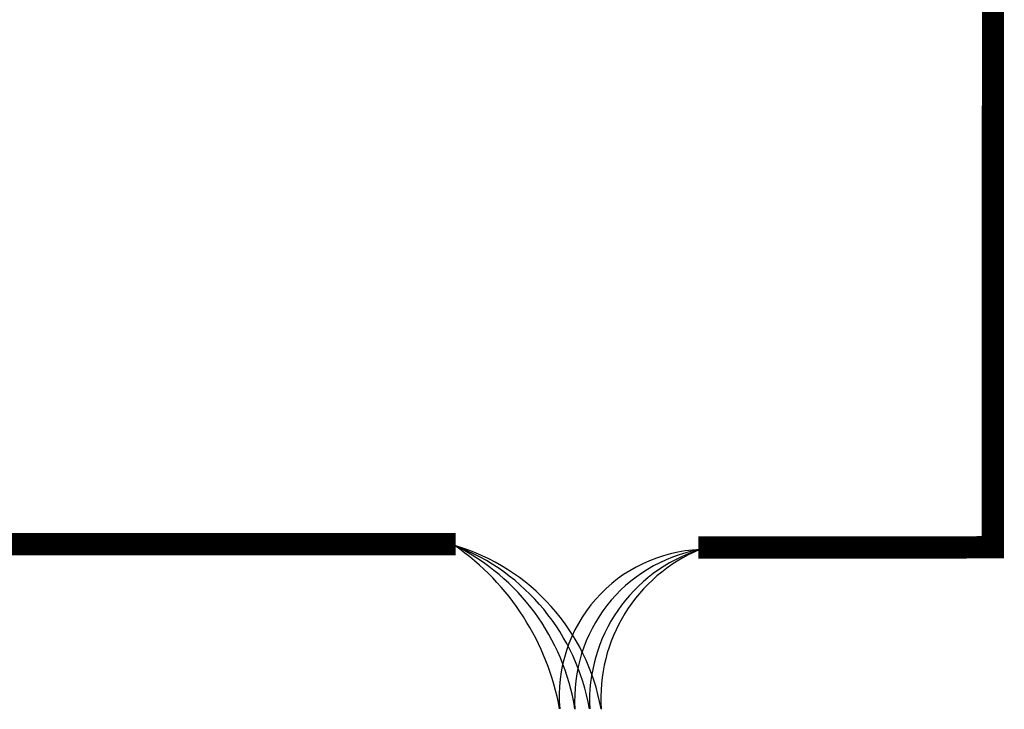
# Model space of a CAD drawing. Units: millimetres. Extents: x 34589 to 61231, y 2956 to 11207.
# Drawn here: x 42812 to 43774, y 5953 to 6627 of the extents above; entities that cross this region are included whole.
import ezdxf

# ---------------------------------------------------------------- set-up
doc = ezdxf.new("R2010")
doc.units = ezdxf.units.MM
doc.layers.add('AIRZONE HARDWARE', color=7, linetype='Continuous')

msp = doc.modelspace()

# ---------------------------------------------------------------- linework, layer by layer
at = {"const_width": 21.75}
for points in [[(43762.65, 6100.56), (43763.05, 7035.2)], [(42395.12, 6114.73), (42702.35, 6114.43), (43237.78, 6114.43)], [(43761.91, 6111.46), (43712, 6111.16), (43474.84, 6111.16)]]:
    msp.add_lwpolyline(points, dxfattribs=at)
at = {"layer": 'AIRZONE HARDWARE', "color": 1}
for centre, radius, start, end in [((43179.56, 5917.76), 203.59, 10.17214, 73.59941), ((43536.96, 5964.01), 157.25, 112.57531, 183.95152)]:
    msp.add_arc(centre, radius, start, end, dxfattribs=at)
at = {"layer": 'AIRZONE HARDWARE', "color": 3}
for centre, radius, start, end in [((43162.85, 5917.87), 208.82, 9.88424, 69.18784), ((43524.1, 5961.19), 155.46, 107.79139, 182.84362)]:
    msp.add_arc(centre, radius, start, end, dxfattribs=at)
at = {"layer": 'AIRZONE HARDWARE', "color": 7}
for centre, radius, start, end in [((43141.25, 5919.64), 215.85, 9.08362, 63.65197), ((43502.67, 5962.93), 148.58, 100.10779, 183.76778)]:
    msp.add_arc(centre, radius, start, end, dxfattribs=at)
at = {"layer": 'AIRZONE HARDWARE', "color": 5}
for centre, radius, start, end in [((43094.99, 5909.25), 248.43, 10.30929, 55.12308), ((43482.38, 5965.94), 143.38, 92.31086, 184.94714)]:
    msp.add_arc(centre, radius, start, end, dxfattribs=at)

doc.saveas('drawing.dxf')
